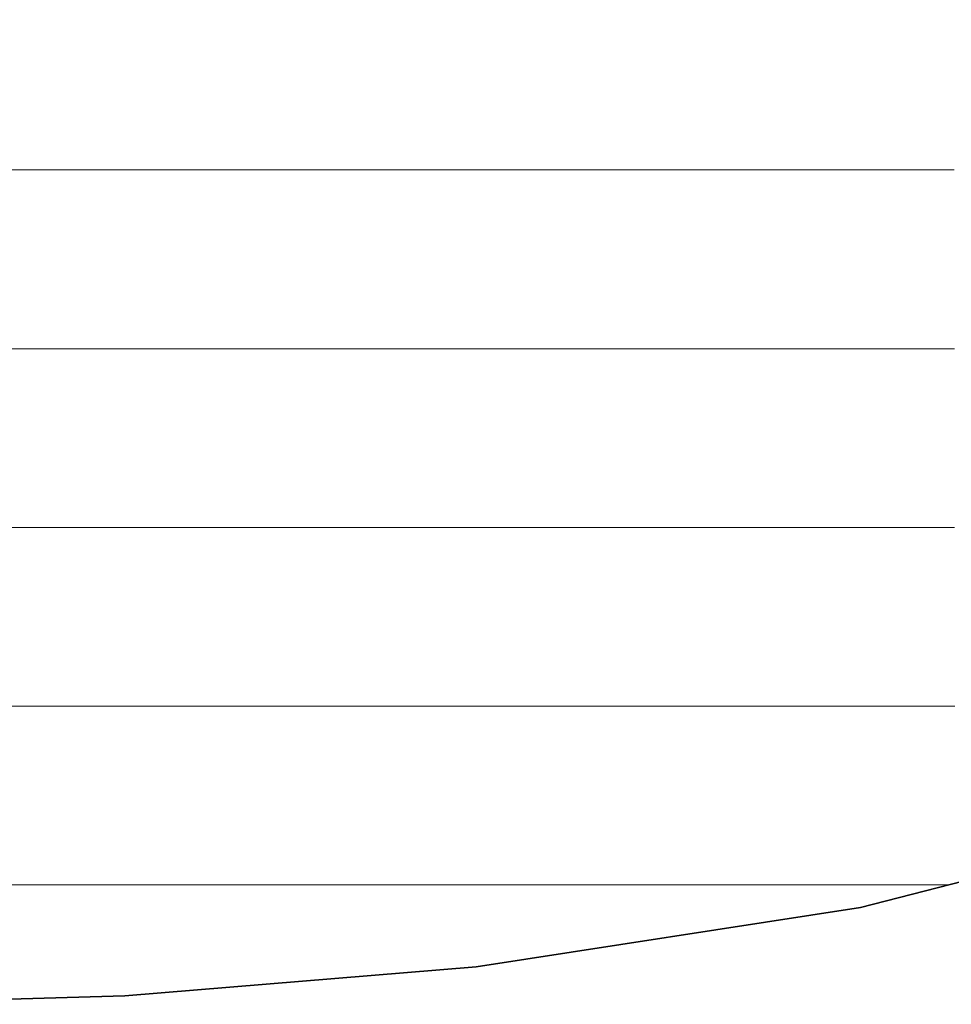
# Model space of a CAD drawing. Units: millimetres. Extents: x 0 to 24042, y 0 to 16800.
# Drawn here: x 16574 to 16647, y 677 to 754 of the extents above; entities that cross this region are included whole.
import ezdxf

# ---------------------------------------------------------------- set-up
doc = ezdxf.new("R2010")
doc.units = ezdxf.units.MM
doc.header["$MEASUREMENT"] = 0
doc.layers.add('(1) Shape lines', color=7, linetype='Continuous', lineweight=35)
doc.layers.add('(9) Sheet', color=7, linetype='Continuous', lineweight=35)

# ---------------------------------------------------------------- blocks, each defined once
blk = doc.blocks.new('HATCH_180_06d141d5-6c73-4aeb-8a56-dd6dabe5735a')
at = {"layer": '(1) Shape lines', "color": 0, "lineweight": 9}
for p, q in [((16581.738, 742), (16572.876, 742)), ((16583.746, 728), (16572.876, 728)), ((16585.755, 714), (16572.876, 714)), ((16587.763, 700), (16572.876, 700)), ((16589.772, 686), (16572.876, 686))]:
    blk.add_line(p, q, dxfattribs=at)
blk = doc.blocks.new('HATCH_181_75de2368-4287-4491-85e9-76b912ff3598')
at = {"layer": '(1) Shape lines', "color": 0, "lineweight": 9}
for p, q in [((16590.847, 742), (16581.738, 742)), ((16590.847, 728), (16583.746, 728)), ((16590.847, 714), (16585.755, 714)), ((16590.847, 700), (16587.763, 700)), ((16590.847, 686), (16589.772, 686))]:
    blk.add_line(p, q, dxfattribs=at)
blk = doc.blocks.new('HATCH_184_9e4a6f73-efea-4ae2-a343-8c3a45c604da')
at = {"layer": '(1) Shape lines', "color": 0, "lineweight": 9}
for p, q in [((16592.498, 742), (16590.847, 742)), ((16592.857, 728), (16590.847, 728)), ((16593.215, 714), (16590.847, 714)), ((16593.574, 700), (16590.847, 700)), ((16593.933, 686), (16590.847, 686))]:
    blk.add_line(p, q, dxfattribs=at)
blk = doc.blocks.new('HATCH_185_1230d4b5-7720-4a4e-856b-e959aedd8101')
at = {"layer": '(1) Shape lines', "color": 0, "lineweight": 9}
for p, q in [((16594.12, 742), (16592.498, 742)), ((16594.12, 728), (16592.857, 728)), ((16594.12, 714), (16593.215, 714)), ((16594.12, 700), (16593.574, 700)), ((16594.12, 686), (16593.933, 686))]:
    blk.add_line(p, q, dxfattribs=at)
blk = doc.blocks.new('HATCH_188_d3ffbf84-f9ee-4ed2-9db1-47ffc4617a04')
at = {"layer": '(1) Shape lines', "color": 0, "lineweight": 9}
for p, q in [((16594.524, 742), (16594.12, 742)), ((16594.611, 728), (16594.12, 728)), ((16594.698, 714), (16594.12, 714)), ((16594.785, 700), (16594.12, 700)), ((16594.872, 686), (16594.12, 686))]:
    blk.add_line(p, q, dxfattribs=at)
blk = doc.blocks.new('HATCH_189_d6819bd1-8a01-4afd-91d4-31674b923c1f')
at = {"layer": '(1) Shape lines', "color": 0, "lineweight": 9}
for p, q in [((16594.918, 742), (16594.524, 742)), ((16594.918, 728), (16594.611, 728)), ((16594.918, 714), (16594.698, 714)), ((16594.918, 700), (16594.785, 700)), ((16594.918, 686), (16594.872, 686))]:
    blk.add_line(p, q, dxfattribs=at)
blk = doc.blocks.new('HATCH_192_5cc728b8-7f4f-4ba5-8215-aa4b63bf1237')
at = {"layer": '(1) Shape lines', "color": 0, "lineweight": 9}
for p, q in [((16599.059, 742), (16594.918, 742)), ((16599.947, 728), (16594.918, 728)), ((16600.835, 714), (16594.918, 714)), ((16601.722, 700), (16594.918, 700)), ((16602.61, 686), (16594.918, 686))]:
    blk.add_line(p, q, dxfattribs=at)
blk = doc.blocks.new('HATCH_193_9064e3b9-1665-4abc-b01f-c7771f21ef8b')
at = {"layer": '(1) Shape lines', "color": 0, "lineweight": 9}
for p, q in [((16603.04, 742), (16599.059, 742)), ((16603.04, 728), (16599.947, 728)), ((16603.04, 714), (16600.835, 714)), ((16603.04, 700), (16601.722, 700)), ((16603.04, 686), (16602.61, 686))]:
    blk.add_line(p, q, dxfattribs=at)
blk = doc.blocks.new('HATCH_198_a1d51ef6-2116-427e-b454-165d16f94ded')
at = {"layer": '(1) Shape lines', "color": 0, "lineweight": 9}
for p, q in [((16605.75, 742), (16603.04, 742)), ((16606.298, 728), (16603.04, 728)), ((16606.847, 714), (16603.04, 714)), ((16607.396, 700), (16603.04, 700)), ((16607.944, 686), (16603.04, 686))]:
    blk.add_line(p, q, dxfattribs=at)
blk = doc.blocks.new('HATCH_199_ee3e1d42-81b5-49ca-9e82-0379bab6f338')
at = {"layer": '(1) Shape lines', "color": 0, "lineweight": 9}
for p, q in [((16608.198, 742), (16605.75, 742)), ((16608.198, 728), (16606.298, 728)), ((16608.198, 714), (16606.847, 714)), ((16608.198, 700), (16607.396, 700)), ((16608.198, 686), (16607.944, 686))]:
    blk.add_line(p, q, dxfattribs=at)
blk = doc.blocks.new('HATCH_204_f4c191f2-b784-495e-9144-4e918e82b4eb')
at = {"layer": '(1) Shape lines', "color": 0, "lineweight": 9}
for p, q in [((16608.827, 742), (16608.198, 742)), ((16608.95, 728), (16608.198, 728)), ((16609.073, 714), (16608.198, 714)), ((16609.196, 700), (16608.198, 700)), ((16609.319, 686), (16608.198, 686))]:
    blk.add_line(p, q, dxfattribs=at)
blk = doc.blocks.new('HATCH_205_3c9de2bf-1a96-422c-a4e4-c96fcdf5cf42')
at = {"layer": '(1) Shape lines', "color": 0, "lineweight": 9}
for p, q in [((16609.375, 742), (16608.827, 742)), ((16609.375, 728), (16608.95, 728)), ((16609.375, 714), (16609.073, 714)), ((16609.375, 700), (16609.196, 700)), ((16609.375, 686), (16609.319, 686))]:
    blk.add_line(p, q, dxfattribs=at)
blk = doc.blocks.new('HATCH_210_6c9db44b-f37e-43d5-a4c7-51e4a4a76ae3')
at = {"layer": '(1) Shape lines', "color": 0, "lineweight": 9}
for p, q in [((16610.624, 742), (16609.375, 742)), ((16610.864, 728), (16609.375, 728)), ((16611.103, 714), (16609.375, 714)), ((16611.343, 700), (16609.375, 700)), ((16611.582, 686), (16609.375, 686))]:
    blk.add_line(p, q, dxfattribs=at)
blk = doc.blocks.new('HATCH_211_14ac37a0-f1e4-485a-a6dc-c4aaa017596b')
at = {"layer": '(1) Shape lines', "color": 0, "lineweight": 9}
for p, q in [((16611.685, 742), (16610.624, 742)), ((16611.685, 728), (16610.864, 728)), ((16611.685, 714), (16611.103, 714)), ((16611.685, 700), (16611.343, 700)), ((16611.685, 686), (16611.582, 686))]:
    blk.add_line(p, q, dxfattribs=at)
blk = doc.blocks.new('HATCH_216_74b57251-bfaf-4e25-92dc-94fb4dbabbd0')
at = {"layer": '(1) Shape lines', "color": 0, "lineweight": 9}
for p, q in [((16612.751, 742), (16611.685, 742)), ((16612.948, 728), (16611.685, 728)), ((16613.145, 714), (16611.685, 714)), ((16613.341, 700), (16611.685, 700)), ((16613.538, 686), (16611.685, 686))]:
    blk.add_line(p, q, dxfattribs=at)
blk = doc.blocks.new('HATCH_217_45419d96-5e7b-4b4e-9ff0-38008e981c10')
at = {"layer": '(1) Shape lines', "color": 0, "lineweight": 9}
for p, q in [((16613.619, 742), (16612.751, 742)), ((16613.619, 728), (16612.948, 728)), ((16613.619, 714), (16613.145, 714)), ((16613.619, 700), (16613.341, 700)), ((16613.619, 686), (16613.538, 686))]:
    blk.add_line(p, q, dxfattribs=at)
blk = doc.blocks.new('HATCH_222_6b753378-99d8-4254-acec-b17556378b2a')
at = {"layer": '(1) Shape lines', "color": 0, "lineweight": 9}
for p, q in [((16614.982, 742), (16613.619, 742)), ((16615.226, 728), (16613.619, 728)), ((16615.47, 714), (16613.619, 714)), ((16615.714, 700), (16613.619, 700)), ((16615.958, 686), (16613.619, 686))]:
    blk.add_line(p, q, dxfattribs=at)
blk = doc.blocks.new('HATCH_223_8646576d-3d6f-408a-a5c1-f9e2eaf264e1')
at = {"layer": '(1) Shape lines', "color": 0, "lineweight": 9}
for p, q in [((16616.052, 742), (16614.982, 742)), ((16616.052, 728), (16615.226, 728)), ((16616.052, 714), (16615.47, 714)), ((16616.052, 700), (16615.714, 700)), ((16616.052, 686), (16615.958, 686))]:
    blk.add_line(p, q, dxfattribs=at)
blk = doc.blocks.new('HATCH_228_204cd21f-b0a2-41cc-9f2c-a0244a374c44')
at = {"layer": '(1) Shape lines', "color": 0, "lineweight": 9}
for p, q in [((16616.509, 742), (16616.052, 742)), ((16616.588, 728), (16616.052, 728)), ((16616.667, 714), (16616.052, 714)), ((16616.745, 700), (16616.052, 700)), ((16616.824, 686), (16616.052, 686))]:
    blk.add_line(p, q, dxfattribs=at)
blk = doc.blocks.new('HATCH_229_ba3f8c71-d694-4a39-83a1-6aec6785f44e')
at = {"layer": '(1) Shape lines', "color": 0, "lineweight": 9}
for p, q in [((16616.854, 742), (16616.509, 742)), ((16616.854, 728), (16616.588, 728)), ((16616.854, 714), (16616.667, 714)), ((16616.854, 700), (16616.745, 700)), ((16616.854, 686), (16616.824, 686))]:
    blk.add_line(p, q, dxfattribs=at)
blk = doc.blocks.new('HATCH_234_de8de53c-aabf-480f-80fa-8abec3be7fb5')
at = {"layer": '(1) Shape lines', "color": 0, "lineweight": 9}
for p, q in [((16617.882, 742), (16616.854, 742)), ((16618.053, 728), (16616.854, 728)), ((16618.223, 714), (16616.854, 714)), ((16618.393, 700), (16616.854, 700)), ((16618.563, 686), (16616.854, 686))]:
    blk.add_line(p, q, dxfattribs=at)
blk = doc.blocks.new('HATCH_235_ce28dbf7-b89b-4eff-b417-b9625ba3d353')
at = {"layer": '(1) Shape lines', "color": 0, "lineweight": 9}
for p, q in [((16618.623, 742), (16617.882, 742)), ((16618.623, 728), (16618.053, 728)), ((16618.623, 714), (16618.223, 714)), ((16618.623, 700), (16618.393, 700)), ((16618.623, 686), (16618.563, 686))]:
    blk.add_line(p, q, dxfattribs=at)
blk = doc.blocks.new('HATCH_240_0137eaa4-60ba-4418-b9cd-a51a11146133')
at = {"layer": '(1) Shape lines', "color": 0, "lineweight": 9}
for p, q in [((16629.093, 742), (16618.623, 742)), ((16629.411, 728), (16618.623, 728)), ((16629.728, 714), (16618.623, 714)), ((16630.046, 700), (16618.623, 700)), ((16630.363, 686), (16618.623, 686))]:
    blk.add_line(p, q, dxfattribs=at)
blk = doc.blocks.new('HATCH_241_86797d16-7ffa-43bd-86a8-6dc4728ead05')
at = {"layer": '(1) Shape lines', "color": 0, "lineweight": 9}
for p, q in [((16630.435, 742), (16629.093, 742)), ((16630.435, 728), (16629.411, 728)), ((16630.435, 714), (16629.728, 714)), ((16630.435, 700), (16630.046, 700)), ((16630.435, 686), (16630.363, 686))]:
    blk.add_line(p, q, dxfattribs=at)
blk = doc.blocks.new('HATCH_246_2c06a68f-0629-4d1d-a1b0-4111df1fd562')
at = {"layer": '(1) Shape lines', "color": 0, "lineweight": 9}
for p, q in [((16634.809, 742), (16630.435, 742)), ((16634.941, 728), (16630.435, 728)), ((16635.072, 714), (16630.435, 714)), ((16635.204, 700), (16630.435, 700)), ((16635.336, 686), (16630.435, 686))]:
    blk.add_line(p, q, dxfattribs=at)
blk = doc.blocks.new('HATCH_247_387f40df-79a4-4cb2-9fe1-fe82f8796110')
at = {"layer": '(1) Shape lines', "color": 0, "lineweight": 9}
for p, q in [((16635.358, 742), (16634.809, 742)), ((16635.358, 728), (16634.941, 728)), ((16635.358, 714), (16635.072, 714)), ((16635.358, 700), (16635.204, 700)), ((16635.358, 686), (16635.336, 686))]:
    blk.add_line(p, q, dxfattribs=at)
blk = doc.blocks.new('HATCH_252_a4631889-7dfc-442f-836a-6d20187ff9d3')
at = {"layer": '(1) Shape lines', "color": 0, "lineweight": 9}
for p, q in [((16638.376, 742), (16635.358, 742)), ((16638.466, 728), (16635.358, 728)), ((16638.557, 714), (16635.358, 714)), ((16638.647, 700), (16635.358, 700)), ((16638.738, 686), (16635.358, 686))]:
    blk.add_line(p, q, dxfattribs=at)
blk = doc.blocks.new('HATCH_253_dd2e9e3c-8e4d-4c7b-b2cf-f90632ce957d')
at = {"layer": '(1) Shape lines', "color": 0, "lineweight": 9}
for p, q in [((16638.75, 742), (16638.376, 742)), ((16638.75, 728), (16638.466, 728)), ((16638.75, 714), (16638.557, 714)), ((16638.75, 700), (16638.647, 700)), ((16638.75, 686), (16638.738, 686))]:
    blk.add_line(p, q, dxfattribs=at)
blk = doc.blocks.new('HATCH_258_5439e4da-3b6a-4968-8aac-449576fcc92c')
at = {"layer": '(1) Shape lines', "color": 0, "lineweight": 9}
for p, q in [((16638.896, 742), (16638.75, 742)), ((16638.901, 728), (16638.75, 728)), ((16638.905, 714), (16638.75, 714)), ((16638.909, 700), (16638.75, 700)), ((16638.914, 686), (16638.75, 686))]:
    blk.add_line(p, q, dxfattribs=at)
blk = doc.blocks.new('HATCH_259_250e20c9-11bf-4183-a282-7d0c80a25e91')
at = {"layer": '(1) Shape lines', "color": 0, "lineweight": 9}
for p, q in [((16638.914, 742), (16638.896, 742)), ((16638.914, 728), (16638.901, 728)), ((16638.914, 714), (16638.905, 714)), ((16638.914, 700), (16638.909, 700)), ((16638.914, 686), (16638.914, 686))]:
    blk.add_line(p, q, dxfattribs=at)
blk = doc.blocks.new('HATCH_264_d2432394-f063-45b5-9130-3772c0f98487')
at = {"layer": '(1) Shape lines', "color": 0, "lineweight": 9}
for p, q in [((16639.427, 742), (16638.914, 742)), ((16639.443, 728), (16638.914, 728)), ((16639.458, 714), (16638.914, 714)), ((16639.473, 700), (16638.914, 700)), ((16639.489, 686), (16638.914, 686))]:
    blk.add_line(p, q, dxfattribs=at)
blk = doc.blocks.new('HATCH_265_6ac77948-07fa-4927-8b58-2803b5b70b3d')
at = {"layer": '(1) Shape lines', "color": 0, "lineweight": 9}
for p, q in [((16639.491, 742), (16639.427, 742)), ((16639.491, 728), (16639.443, 728)), ((16639.491, 714), (16639.458, 714)), ((16639.491, 700), (16639.473, 700)), ((16639.491, 686), (16639.489, 686))]:
    blk.add_line(p, q, dxfattribs=at)
blk = doc.blocks.new('HATCH_270_265af3e4-9ca8-44b4-b7cb-53ebc914ef81')
at = {"layer": '(1) Shape lines', "color": 0, "lineweight": 9}
for p, q in [((16640.576, 742), (16639.491, 742)), ((16640.608, 728), (16639.491, 728)), ((16640.641, 714), (16639.491, 714)), ((16640.673, 700), (16639.491, 700)), ((16640.706, 686), (16639.491, 686))]:
    blk.add_line(p, q, dxfattribs=at)
blk = doc.blocks.new('HATCH_271_f4abb866-4c5d-4db4-b0a5-fbec529de39b')
at = {"layer": '(1) Shape lines', "color": 0, "lineweight": 9}
for p, q in [((16640.709, 742), (16640.576, 742)), ((16640.709, 728), (16640.608, 728)), ((16640.709, 714), (16640.641, 714)), ((16640.709, 700), (16640.673, 700)), ((16640.709, 686), (16640.706, 686))]:
    blk.add_line(p, q, dxfattribs=at)
blk = doc.blocks.new('HATCH_276_ef8215a6-83e3-4bf6-9545-17b0868bd809')
at = {"layer": '(1) Shape lines', "color": 0, "lineweight": 9}
for p, q in [((16640.855, 742), (16640.709, 742)), ((16640.859, 728), (16640.709, 728)), ((16640.863, 714), (16640.709, 714)), ((16640.868, 700), (16640.709, 700)), ((16640.872, 686), (16640.709, 686))]:
    blk.add_line(p, q, dxfattribs=at)
blk = doc.blocks.new('HATCH_277_3b3df750-2a24-4c1b-839a-75fd83caae70')
at = {"layer": '(1) Shape lines', "color": 0, "lineweight": 9}
for p, q in [((16640.872, 742), (16640.855, 742)), ((16640.872, 728), (16640.859, 728)), ((16640.872, 714), (16640.863, 714)), ((16640.872, 700), (16640.868, 700)), ((16640.872, 686), (16640.872, 686))]:
    blk.add_line(p, q, dxfattribs=at)
blk = doc.blocks.new('HATCH_282_340896f1-8afe-4d11-a5b2-105df5b2e582')
at = {"layer": '(1) Shape lines', "color": 0, "lineweight": 9}
for p, q in [((16640.898, 742), (16640.872, 742)), ((16640.899, 728), (16640.872, 728)), ((16640.9, 714), (16640.872, 714)), ((16640.901, 700), (16640.872, 700)), ((16640.901, 686), (16640.872, 686))]:
    blk.add_line(p, q, dxfattribs=at)
blk = doc.blocks.new('HATCH_283_ed6b6158-8418-4739-ab2b-5a012bae17e0')
at = {"layer": '(1) Shape lines', "color": 0, "lineweight": 9}
for p, q in [((16640.901, 742), (16640.898, 742)), ((16640.901, 728), (16640.899, 728)), ((16640.901, 714), (16640.9, 714)), ((16640.901, 700), (16640.901, 700)), ((16640.901, 686), (16640.901, 686))]:
    blk.add_line(p, q, dxfattribs=at)
blk = doc.blocks.new('HATCH_288_b96e819b-c209-435b-84ff-20dc3eb9a39a')
at = {"layer": '(1) Shape lines', "color": 0, "lineweight": 9}
for p, q in [((16642.322, 742), (16640.901, 742)), ((16642.364, 728), (16640.901, 728)), ((16642.407, 714), (16640.901, 714)), ((16642.449, 700), (16640.901, 700)), ((16642.492, 686), (16640.901, 686))]:
    blk.add_line(p, q, dxfattribs=at)
blk = doc.blocks.new('HATCH_289_b63d6f3a-0057-44fd-8be2-e2cfeceeaafe')
at = {"layer": '(1) Shape lines', "color": 0, "lineweight": 9}
for p, q in [((16642.495, 742), (16642.322, 742)), ((16642.495, 728), (16642.364, 728)), ((16642.495, 714), (16642.407, 714)), ((16642.495, 700), (16642.449, 700)), ((16642.495, 686), (16642.492, 686))]:
    blk.add_line(p, q, dxfattribs=at)
blk = doc.blocks.new('HATCH_294_c4a6686e-5479-4a49-85e2-a2b8dd406855')
at = {"layer": '(1) Shape lines', "color": 0, "lineweight": 9}
for p, q in [((16642.682, 742), (16642.495, 742)), ((16642.687, 728), (16642.495, 728)), ((16642.693, 714), (16642.495, 714)), ((16642.699, 700), (16642.495, 700)), ((16642.704, 686), (16642.495, 686))]:
    blk.add_line(p, q, dxfattribs=at)
blk = doc.blocks.new('HATCH_295_a3510acb-42e6-48f6-ab48-07f253348139')
at = {"layer": '(1) Shape lines', "color": 0, "lineweight": 9}
for p, q in [((16642.705, 742), (16642.682, 742)), ((16642.705, 728), (16642.687, 728)), ((16642.705, 714), (16642.693, 714)), ((16642.705, 700), (16642.699, 700)), ((16642.705, 686), (16642.704, 686))]:
    blk.add_line(p, q, dxfattribs=at)
blk = doc.blocks.new('HATCH_300_4853ca26-b8e1-4f34-945e-f55e2e4ce57d')
at = {"layer": '(1) Shape lines', "color": 0, "lineweight": 9}
for p, q in [((16643.719, 742), (16642.705, 742)), ((16643.749, 728), (16642.705, 728)), ((16643.78, 714), (16642.705, 714)), ((16643.81, 700), (16642.705, 700)), ((16643.84, 686), (16642.705, 686))]:
    blk.add_line(p, q, dxfattribs=at)
blk = doc.blocks.new('HATCH_301_2f26688f-a0a0-4b61-af27-f1e4f83cdaaa')
at = {"layer": '(1) Shape lines', "color": 0, "lineweight": 9}
for p, q in [((16643.842, 742), (16643.719, 742)), ((16643.842, 728), (16643.749, 728)), ((16643.842, 714), (16643.78, 714)), ((16643.842, 700), (16643.81, 700)), ((16643.842, 686), (16643.84, 686))]:
    blk.add_line(p, q, dxfattribs=at)
blk = doc.blocks.new('HATCH_306_1d6f1038-f0f2-4c11-84fb-ec0dbf64a626')
at = {"layer": '(1) Shape lines', "color": 0, "lineweight": 9}
for p, q in [((16644.085, 742), (16643.842, 742)), ((16644.092, 728), (16643.842, 728)), ((16644.1, 714), (16643.842, 714)), ((16644.107, 700), (16643.842, 700)), ((16644.114, 686), (16643.842, 686))]:
    blk.add_line(p, q, dxfattribs=at)
blk = doc.blocks.new('HATCH_307_f2da4d4d-e4df-46ad-bbbd-68e454178a15')
at = {"layer": '(1) Shape lines', "color": 0, "lineweight": 9}
for p, q in [((16644.115, 742), (16644.085, 742)), ((16644.115, 728), (16644.092, 728)), ((16644.115, 714), (16644.1, 714)), ((16644.115, 700), (16644.107, 700)), ((16644.115, 686), (16644.114, 686))]:
    blk.add_line(p, q, dxfattribs=at)
blk = doc.blocks.new('HATCH_312_a02e2c62-a796-46af-ae41-521fff31d4f3')
at = {"layer": '(1) Shape lines', "color": 0, "lineweight": 9}
for p, q in [((16644.308, 742), (16644.115, 742)), ((16644.314, 728), (16644.115, 728)), ((16644.32, 714), (16644.115, 714)), ((16644.325, 700), (16644.115, 700)), ((16644.331, 686), (16644.115, 686))]:
    blk.add_line(p, q, dxfattribs=at)
blk = doc.blocks.new('HATCH_313_780ce584-37d7-4648-84fa-2b2e6b2ad2fb')
at = {"layer": '(1) Shape lines', "color": 0, "lineweight": 9}
for p, q in [((16644.331, 742), (16644.308, 742)), ((16644.331, 728), (16644.314, 728)), ((16644.331, 714), (16644.32, 714)), ((16644.331, 700), (16644.325, 700)), ((16644.331, 686), (16644.331, 686))]:
    blk.add_line(p, q, dxfattribs=at)
blk = doc.blocks.new('HATCH_318_8101d79c-4493-4ea6-a865-19a4b8248c90')
at = {"layer": '(1) Shape lines', "color": 0, "lineweight": 9}
for p, q in [((16645.441, 742), (16644.331, 742)), ((16645.474, 728), (16644.331, 728)), ((16645.507, 714), (16644.331, 714)), ((16645.54, 700), (16644.331, 700)), ((16645.574, 686), (16644.331, 686))]:
    blk.add_line(p, q, dxfattribs=at)
blk = doc.blocks.new('HATCH_319_c43fe79c-b433-4d53-9948-b55456a1fbb5')
at = {"layer": '(1) Shape lines', "color": 0, "lineweight": 9}
for p, q in [((16645.574, 742), (16645.441, 742)), ((16645.574, 728), (16645.474, 728)), ((16645.574, 714), (16645.507, 714)), ((16645.574, 700), (16645.54, 700)), ((16645.574, 686), (16645.574, 686))]:
    blk.add_line(p, q, dxfattribs=at)
blk = doc.blocks.new('HATCH_324_2c86538a-4e9e-4213-a665-4a6533de2823')
at = {"layer": '(1) Shape lines', "color": 0, "lineweight": 9}
for p, q in [((16645.767, 742), (16645.574, 742)), ((16645.772, 728), (16645.574, 728)), ((16645.778, 714), (16645.574, 714)), ((16645.784, 700), (16645.574, 700)), ((16645.79, 686), (16645.574, 686))]:
    blk.add_line(p, q, dxfattribs=at)
blk = doc.blocks.new('HATCH_325_5a23bab5-f7be-4b02-b796-0164e5cd60e1')
at = {"layer": '(1) Shape lines', "color": 0, "lineweight": 9}
for p, q in [((16645.79, 742), (16645.767, 742)), ((16645.79, 728), (16645.772, 728)), ((16645.79, 714), (16645.778, 714)), ((16645.79, 700), (16645.784, 700)), ((16645.79, 686), (16645.79, 686))]:
    blk.add_line(p, q, dxfattribs=at)
blk = doc.blocks.new('HATCH_330_507ef417-2f54-495e-b1cd-521a12e7f54a')
at = {"layer": '(1) Shape lines', "color": 0, "lineweight": 9}
for p, q in [((16646.245, 742), (16645.79, 742)), ((16646.258, 728), (16645.79, 728)), ((16646.272, 714), (16645.79, 714)), ((16646.286, 700), (16645.79, 700)), ((16646.299, 686), (16645.79, 686))]:
    blk.add_line(p, q, dxfattribs=at)
blk = doc.blocks.new('HATCH_331_c40c243f-92c7-46be-b0d8-52bfa18eae4c')
at = {"layer": '(1) Shape lines', "color": 0, "lineweight": 9}
for p, q in [((16646.299, 742), (16646.245, 742)), ((16646.299, 728), (16646.258, 728)), ((16646.299, 714), (16646.272, 714)), ((16646.299, 700), (16646.286, 700)), ((16646.299, 686), (16646.299, 686))]:
    blk.add_line(p, q, dxfattribs=at)
blk = doc.blocks.new('HATCH_336_51a81bed-c1e2-4b40-982e-ecd3ff51053c')
at = {"layer": '(1) Shape lines', "color": 0, "lineweight": 9}
for p, q in [((16646.818, 742), (16646.299, 742)), ((16646.834, 728), (16646.299, 728)), ((16646.849, 714), (16646.299, 714)), ((16646.865, 700), (16646.299, 700)), ((16646.368, 686), (16646.299, 686))]:
    blk.add_line(p, q, dxfattribs=at)
blk = doc.blocks.new('GROUP_0_0caea8da-ccda-40be-b5d6-b6b56940eb72')
at = {"layer": '(9) Sheet', "color": 7, "linetype": 'Continuous', "lineweight": 35, "ltscale": 40}
blk.add_lwpolyline([(16559.255, 676.652), (16581.843, 677.322), (16609.375, 679.594), (16639.491, 684.236), (16669.83, 692.018), (16684.346, 697.328), (16698.032, 703.71), (16710.594, 711.262), (16721.737, 720.08), (16736.308, 734.722), (16748.219, 749.294), (16757.674, 763.718), (16764.878, 777.916), (16770.035, 791.808), (16773.349, 805.316), (16775.025, 818.362), (16775.267, 830.868), (16774.279, 842.753), (16772.266, 853.941), (16765.981, 873.908), (16758.047, 890.14), (16750.097, 902.009)], dxfattribs=at)
at = {"layer": '(1) Shape lines', "color": 154, "linetype": 'ByBlock'}
for name in ['HATCH_241_86797d16-7ffa-43bd-86a8-6dc4728ead05', 'HATCH_246_2c06a68f-0629-4d1d-a1b0-4111df1fd562', 'HATCH_247_387f40df-79a4-4cb2-9fe1-fe82f8796110', 'HATCH_252_a4631889-7dfc-442f-836a-6d20187ff9d3', 'HATCH_253_dd2e9e3c-8e4d-4c7b-b2cf-f90632ce957d', 'HATCH_258_5439e4da-3b6a-4968-8aac-449576fcc92c', 'HATCH_259_250e20c9-11bf-4183-a282-7d0c80a25e91', 'HATCH_264_d2432394-f063-45b5-9130-3772c0f98487', 'HATCH_265_6ac77948-07fa-4927-8b58-2803b5b70b3d', 'HATCH_270_265af3e4-9ca8-44b4-b7cb-53ebc914ef81', 'HATCH_271_f4abb866-4c5d-4db4-b0a5-fbec529de39b', 'HATCH_276_ef8215a6-83e3-4bf6-9545-17b0868bd809', 'HATCH_277_3b3df750-2a24-4c1b-839a-75fd83caae70', 'HATCH_282_340896f1-8afe-4d11-a5b2-105df5b2e582', 'HATCH_283_ed6b6158-8418-4739-ab2b-5a012bae17e0', 'HATCH_288_b96e819b-c209-435b-84ff-20dc3eb9a39a', 'HATCH_289_b63d6f3a-0057-44fd-8be2-e2cfeceeaafe', 'HATCH_294_c4a6686e-5479-4a49-85e2-a2b8dd406855', 'HATCH_295_a3510acb-42e6-48f6-ab48-07f253348139', 'HATCH_300_4853ca26-b8e1-4f34-945e-f55e2e4ce57d', 'HATCH_301_2f26688f-a0a0-4b61-af27-f1e4f83cdaaa', 'HATCH_306_1d6f1038-f0f2-4c11-84fb-ec0dbf64a626', 'HATCH_307_f2da4d4d-e4df-46ad-bbbd-68e454178a15', 'HATCH_312_a02e2c62-a796-46af-ae41-521fff31d4f3', 'HATCH_313_780ce584-37d7-4648-84fa-2b2e6b2ad2fb', 'HATCH_318_8101d79c-4493-4ea6-a865-19a4b8248c90', 'HATCH_319_c43fe79c-b433-4d53-9948-b55456a1fbb5', 'HATCH_324_2c86538a-4e9e-4213-a665-4a6533de2823', 'HATCH_325_5a23bab5-f7be-4b02-b796-0164e5cd60e1', 'HATCH_330_507ef417-2f54-495e-b1cd-521a12e7f54a', 'HATCH_331_c40c243f-92c7-46be-b0d8-52bfa18eae4c', 'HATCH_336_51a81bed-c1e2-4b40-982e-ecd3ff51053c', 'HATCH_240_0137eaa4-60ba-4418-b9cd-a51a11146133', 'HATCH_229_ba3f8c71-d694-4a39-83a1-6aec6785f44e', 'HATCH_234_de8de53c-aabf-480f-80fa-8abec3be7fb5', 'HATCH_235_ce28dbf7-b89b-4eff-b417-b9625ba3d353', 'HATCH_199_ee3e1d42-81b5-49ca-9e82-0379bab6f338', 'HATCH_204_f4c191f2-b784-495e-9144-4e918e82b4eb', 'HATCH_205_3c9de2bf-1a96-422c-a4e4-c96fcdf5cf42', 'HATCH_210_6c9db44b-f37e-43d5-a4c7-51e4a4a76ae3', 'HATCH_211_14ac37a0-f1e4-485a-a6dc-c4aaa017596b', 'HATCH_216_74b57251-bfaf-4e25-92dc-94fb4dbabbd0', 'HATCH_217_45419d96-5e7b-4b4e-9ff0-38008e981c10', 'HATCH_222_6b753378-99d8-4254-acec-b17556378b2a', 'HATCH_223_8646576d-3d6f-408a-a5c1-f9e2eaf264e1', 'HATCH_228_204cd21f-b0a2-41cc-9f2c-a0244a374c44', 'HATCH_180_06d141d5-6c73-4aeb-8a56-dd6dabe5735a', 'HATCH_181_75de2368-4287-4491-85e9-76b912ff3598', 'HATCH_184_9e4a6f73-efea-4ae2-a343-8c3a45c604da', 'HATCH_185_1230d4b5-7720-4a4e-856b-e959aedd8101', 'HATCH_188_d3ffbf84-f9ee-4ed2-9db1-47ffc4617a04', 'HATCH_189_d6819bd1-8a01-4afd-91d4-31674b923c1f', 'HATCH_192_5cc728b8-7f4f-4ba5-8215-aa4b63bf1237', 'HATCH_193_9064e3b9-1665-4abc-b01f-c7771f21ef8b', 'HATCH_198_a1d51ef6-2116-427e-b454-165d16f94ded']:
    blk.add_blockref(name, (0, 0), dxfattribs=at)

msp = doc.modelspace()

# ---------------------------------------------------------------- block references
at = {"color": 7, "linetype": 'ByBlock'}
msp.add_blockref('GROUP_0_0caea8da-ccda-40be-b5d6-b6b56940eb72', (0, 0), dxfattribs=at)

doc.saveas('drawing.dxf')
